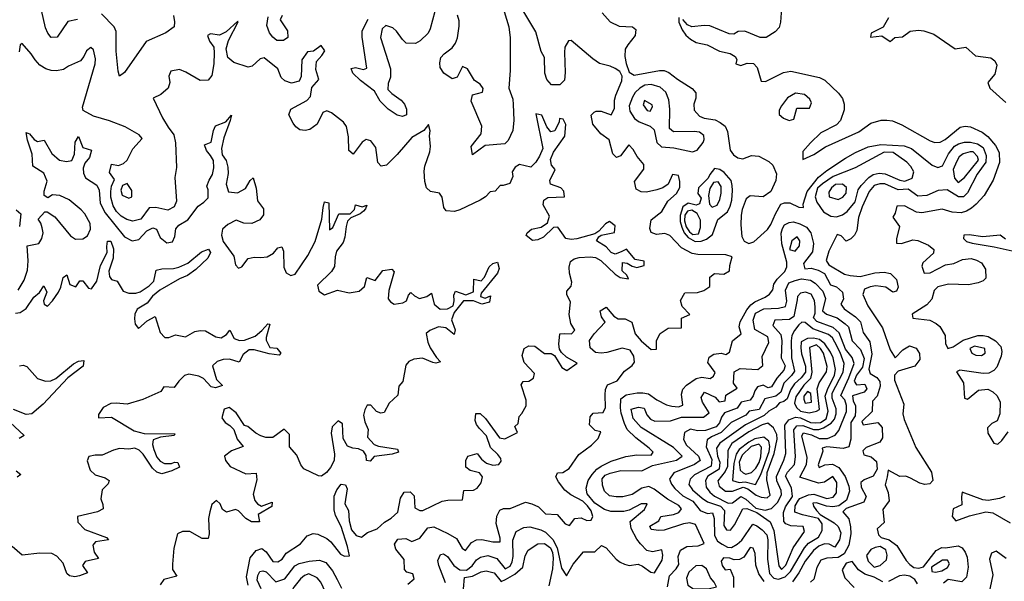
# Model space of a CAD drawing. Extents: x 467612 to 500000, y 3235684 to 3263427.
# Drawn here: x 493458 to 495916, y 3251902 to 3253304 of the extents above; entities that cross this region are included whole.
import ezdxf

# ---------------------------------------------------------------- set-up
doc = ezdxf.new("R2010")
doc.units = 0
doc.layers.add('CN_3302', color=56, linetype='CONTINUOUS')

msp = doc.modelspace()

# ---------------------------------------------------------------- linework, layer by layer
at = {"layer": 'CN_3302', "color": 12, "linetype": 'CONTINUOUS'}
for points in [[(494506, 3253368), (494483, 3253281), (494478, 3253270), (494458, 3253251), (494446, 3253244), (494423, 3253245), (494414, 3253254), (494399, 3253275), (494390, 3253283), (494372, 3253289), (494363, 3253281), (494359, 3253259), (494384, 3253181), (494384, 3253160), (494378, 3253144), (494377, 3253129), (494387, 3253119), (494411, 3253103), (494419, 3253093), (494424, 3253080), (494424, 3253066), (494414, 3253062), (494401, 3253065), (494378, 3253080), (494358, 3253100), (494344, 3253125), (494309, 3253152), (494290, 3253170), (494286, 3253182), (494297, 3253184), (494317, 3253179), (494325, 3253183), (494313, 3253260), (494313, 3253276), (494328, 3253305)], [(495363, 3253380), (495357, 3253297), (495354, 3253284), (495344, 3253273), (495322, 3253259), (495307, 3253259), (495268, 3253275), (495252, 3253274), (495241, 3253267), (495229, 3253268), (495181, 3253288), (495167, 3253289), (495136, 3253286), (495125, 3253291), (495114, 3253304)], [(494427, 3251895), (494443, 3251909), (494440, 3251921), (494425, 3251925), (494419, 3251932), (494418, 3251957), (494397, 3251983), (494394, 3251995), (494402, 3252008), (494422, 3252009), (494437, 3252002), (494457, 3252010), (494477, 3252036), (494492, 3252038), (494527, 3252022), (494549, 3252009), (494563, 3251985), (494571, 3251979), (494586, 3251999), (494599, 3252006), (494612, 3252007), (494639, 3252001), (494658, 3252001), (494658, 3252010), (494648, 3252047), (494649, 3252065), (494657, 3252080), (494666, 3252084), (494683, 3252084), (494721, 3252100), (494737, 3252096), (494753, 3252088), (494771, 3252071), (494800, 3252069), (494820, 3252046), (494831, 3252042), (494844, 3252059), (494860, 3252061), (494874, 3252054), (494885, 3252055), (494889, 3252064), (494885, 3252078), (494876, 3252091), (494864, 3252102), (494834, 3252118), (494819, 3252130), (494803, 3252151), (494797, 3252163), (494801, 3252173), (494814, 3252174), (494830, 3252184), (494854, 3252219), (494886, 3252242), (494902, 3252259), (494909, 3252275), (494895, 3252279), (494881, 3252293), (494882, 3252313), (494890, 3252322), (494915, 3252324), (494921, 3252336), (494920, 3252368), (494921, 3252381), (494926, 3252393), (494950, 3252403), (494968, 3252427), (494987, 3252441), (494993, 3252449), (494991, 3252464), (494982, 3252479), (494962, 3252484), (494924, 3252473), (494910, 3252472), (494896, 3252473), (494882, 3252485), (494881, 3252503), (494892, 3252520), (494920, 3252549), (494911, 3252562), (494907, 3252577), (494922, 3252586), (494941, 3252564), (494952, 3252557), (494970, 3252557), (494986, 3252549), (494995, 3252520), (495010, 3252502), (495035, 3252481), (495048, 3252482), (495048, 3252503), (495057, 3252521), (495077, 3252534), (495110, 3252535), (495110, 3252559), (495131, 3252568), (495112, 3252588), (495108, 3252603), (495119, 3252622), (495150, 3252623), (495166, 3252628), (495181, 3252638), (495181, 3252661), (495193, 3252670), (495216, 3252669), (495230, 3252677), (495231, 3252690), (495237, 3252712), (495221, 3252717), (495151, 3252718), (495137, 3252720), (495110, 3252734), (495081, 3252765), (495069, 3252770), (495048, 3252768), (495035, 3252773), (495031, 3252783), (495035, 3252804), (495061, 3252825), (495076, 3252851), (495098, 3252870), (495106, 3252885), (495106, 3252900), (495103, 3252915), (495088, 3252917), (495077, 3252893), (495064, 3252884), (495049, 3252879), (495023, 3252873), (495010, 3252874), (494997, 3252881), (494993, 3252900), (495016, 3252931), (495016, 3252942), (495000, 3252962), (494990, 3252980), (494979, 3252991), (494958, 3252964), (494948, 3252960), (494939, 3252969), (494930, 3253004), (494909, 3253019), (494889, 3253043), (494885, 3253065), (494892, 3253073), (494897, 3253075), (494910, 3253075), (494935, 3253066), (494943, 3253082), (494943, 3253103), (494946, 3253115), (494961, 3253151), (494962, 3253163), (494956, 3253174), (494945, 3253182), (494932, 3253188), (494906, 3253194), (494889, 3253206), (494835, 3253252), (494828, 3253251), (494819, 3253235), (494818, 3253222), (494820, 3253172), (494818, 3253153), (494807, 3253141), (494786, 3253141), (494774, 3253154), (494769, 3253170), (494768, 3253209), (494760, 3253224), (494747, 3253273), (494707, 3253340)], [(493603, 3253304), (493579, 3253299), (493552, 3253260), (493537, 3253259), (493529, 3253270), (493523, 3253283), (493513, 3253327)], [(493842, 3253314), (493845, 3253298), (493844, 3253286), (493823, 3253271), (493774, 3253249), (493720, 3253172), (493708, 3253163), (493704, 3253175), (493699, 3253225), (493699, 3253274), (493694, 3253286), (493663, 3253318)], [(494114, 3253314), (494109, 3253303), (494127, 3253276), (494128, 3253259), (494117, 3253252), (494100, 3253252), (494090, 3253260), (494082, 3253271), (494075, 3253289), (494079, 3253311)], [(494668, 3253324), (494679, 3253286), (494683, 3253258), (494683, 3253177), (494679, 3253133), (494689, 3253105), (494690, 3253092), (494692, 3253053), (494689, 3253027), (494678, 3253002), (494669, 3252994), (494620, 3252990), (494589, 3252966), (494585, 3252987), (494610, 3253019), (494612, 3253038), (494585, 3253100), (494589, 3253116), (494614, 3253123), (494615, 3253132), (494608, 3253143), (494594, 3253152), (494576, 3253181), (494564, 3253187), (494550, 3253160), (494538, 3253156), (494517, 3253170), (494508, 3253184), (494507, 3253196), (494510, 3253209), (494518, 3253218), (494538, 3253233), (494546, 3253245), (494551, 3253258), (494555, 3253287), (494555, 3253301), (494551, 3253315)], [(494912, 3253321), (494932, 3253298), (494955, 3253287), (494988, 3253286), (494996, 3253279), (494995, 3253264), (494976, 3253241), (494970, 3253230), (494969, 3253212), (494972, 3253194), (494980, 3253173), (494992, 3253165), (495055, 3253177), (495067, 3253177), (495079, 3253172), (495100, 3253155), (495137, 3253132), (495146, 3253121), (495146, 3253108), (495141, 3253093), (495142, 3253078), (495155, 3253063), (495167, 3253058), (495194, 3253054), (495207, 3253047), (495219, 3253038), (495225, 3253025), (495232, 3252978), (495240, 3252966), (495251, 3252959), (495263, 3252956), (495285, 3252965), (495303, 3252963), (495328, 3252950), (495338, 3252941), (495347, 3252919), (495346, 3252902), (495333, 3252875), (495314, 3252862), (495282, 3252864), (495272, 3252857), (495262, 3252830), (495259, 3252816), (495258, 3252792), (495261, 3252763), (495267, 3252751), (495278, 3252745), (495291, 3252749), (495325, 3252780), (495333, 3252793), (495345, 3252819), (495358, 3252843), (495367, 3252847), (495381, 3252847), (495403, 3252836), (495415, 3252835), (495414, 3252843), (495424, 3252875), (495452, 3252911), (495473, 3252927), (495520, 3252958), (495545, 3252972), (495576, 3252986), (495608, 3252992), (495666, 3252989), (495684, 3252982), (495736, 3252941), (495750, 3252935), (495762, 3252939), (495777, 3252969), (495792, 3252988), (495802, 3252994), (495817, 3252998), (495832, 3252998), (495849, 3252994), (495863, 3252985), (495871, 3252965), (495870, 3252948), (495848, 3252918), (495824, 3252872), (495814, 3252862), (495802, 3252862), (495773, 3252879), (495751, 3252877), (495723, 3252865), (495700, 3252863), (495676, 3252881), (495651, 3252879), (495618, 3252894), (495605, 3252894), (495591, 3252890), (495579, 3252875), (495561, 3252837), (495552, 3252810), (495548, 3252778), (495542, 3252766), (495533, 3252757), (495521, 3252751), (495509, 3252764), (495499, 3252768), (495478, 3252726), (495471, 3252703), (495478, 3252692), (495517, 3252669), (495531, 3252665), (495556, 3252663), (495593, 3252672), (495616, 3252674), (495632, 3252670), (495647, 3252655), (495651, 3252636), (495647, 3252626), (495638, 3252624), (495620, 3252636), (495595, 3252640), (495581, 3252637), (495567, 3252631), (495563, 3252618), (495575, 3252590), (495612, 3252535), (495631, 3252480), (495644, 3252460), (495663, 3252480), (495679, 3252490), (495696, 3252484), (495704, 3252471), (495705, 3252456), (495693, 3252439), (495651, 3252427), (495642, 3252417), (495642, 3252404), (495665, 3252344), (495663, 3252320), (495666, 3252306), (495695, 3252236), (495734, 3252175), (495738, 3252154), (495730, 3252146), (495718, 3252144), (495705, 3252147), (495682, 3252160), (495670, 3252165), (495655, 3252164), (495626, 3252180), (495624, 3252163), (495619, 3252143), (495626, 3252124), (495629, 3252103), (495613, 3252082), (495616, 3252049), (495599, 3252033), (495602, 3252018), (495609, 3252012), (495629, 3252006), (495648, 3251992), (495671, 3251954), (495680, 3251944), (495690, 3251937), (495703, 3251935), (495714, 3251939), (495746, 3251979), (495760, 3251987), (495769, 3251986), (495801, 3251991), (495811, 3251986), (495818, 3251975), (495823, 3251963), (495826, 3251938), (495822, 3251913), (495810, 3251901), (495776, 3251907), (495764, 3251898)], [(494029, 3251893), (494025, 3251914), (494034, 3251961), (494049, 3251979), (494063, 3251984), (494074, 3251976), (494090, 3251952), (494103, 3251951), (494114, 3251958), (494124, 3251973), (494159, 3251996), (494176, 3252016), (494191, 3252022), (494203, 3252020), (494225, 3252009), (494235, 3252001), (494259, 3251970), (494269, 3251965), (494282, 3251966), (494277, 3251989), (494261, 3252039), (494247, 3252067), (494243, 3252081), (494243, 3252115), (494250, 3252131), (494261, 3252145), (494272, 3252143), (494276, 3252133), (494270, 3252096), (494279, 3252079), (494281, 3252053), (494287, 3252031), (494298, 3252017), (494312, 3252013), (494327, 3252024), (494351, 3252033), (494369, 3252050), (494386, 3252060), (494402, 3252075), (494409, 3252110), (494418, 3252125), (494433, 3252126), (494443, 3252116), (494445, 3252086), (494457, 3252079), (494465, 3252079), (494513, 3252102), (494527, 3252105), (494564, 3252106), (494567, 3252129), (494591, 3252130), (494600, 3252135), (494610, 3252148), (494614, 3252163), (494606, 3252173), (494583, 3252179), (494572, 3252187), (494572, 3252204), (494577, 3252215), (494600, 3252221), (494611, 3252207), (494624, 3252197), (494639, 3252192), (494654, 3252194), (494660, 3252202), (494659, 3252209), (494652, 3252219), (494634, 3252236), (494624, 3252265), (494606, 3252284), (494599, 3252294), (494595, 3252304), (494597, 3252321), (494608, 3252321), (494621, 3252309), (494656, 3252260), (494669, 3252258), (494701, 3252274), (494694, 3252289), (494703, 3252296), (494705, 3252314), (494712, 3252321), (494723, 3252340), (494723, 3252354), (494710, 3252393), (494715, 3252401), (494729, 3252402), (494741, 3252409), (494743, 3252421), (494718, 3252448), (494713, 3252466), (494718, 3252483), (494729, 3252490), (494744, 3252489), (494768, 3252471), (494785, 3252471), (494793, 3252466), (494812, 3252436), (494824, 3252428), (494850, 3252447), (494823, 3252462), (494811, 3252473), (494806, 3252482), (494804, 3252494), (494807, 3252520), (494819, 3252521), (494836, 3252520), (494844, 3252529), (494834, 3252546), (494830, 3252568), (494833, 3252599), (494824, 3252618), (494824, 3252626), (494835, 3252639), (494837, 3252649), (494831, 3252671), (494830, 3252686), (494833, 3252700), (494842, 3252707), (494855, 3252710), (494882, 3252712), (494896, 3252710), (494909, 3252703), (494945, 3252669), (494957, 3252660), (494978, 3252657), (494974, 3252666), (494962, 3252677), (494963, 3252698), (494975, 3252696), (494987, 3252689), (494999, 3252685), (495017, 3252690), (495017, 3252701), (494995, 3252705), (494973, 3252731), (494960, 3252724), (494945, 3252719), (494935, 3252723), (494922, 3252737), (494898, 3252752), (494904, 3252762), (494910, 3252766), (494943, 3252773), (494945, 3252789), (494931, 3252800), (494921, 3252794), (494904, 3252776), (494894, 3252769), (494849, 3252757), (494835, 3252755), (494822, 3252758), (494802, 3252786), (494791, 3252785), (494766, 3252761), (494752, 3252754), (494738, 3252753), (494723, 3252765), (494725, 3252772), (494736, 3252781), (494760, 3252786), (494776, 3252797), (494781, 3252813), (494765, 3252842), (494767, 3252853), (494777, 3252860), (494818, 3252862), (494817, 3252876), (494809, 3252884), (494783, 3252893), (494782, 3252902), (494795, 3252930), (494786, 3252941), (494783, 3252955), (494791, 3252973), (494819, 3253013), (494822, 3253042), (494815, 3253055), (494806, 3253057), (494805, 3253049), (494794, 3253026), (494784, 3253024), (494774, 3253036), (494762, 3253065), (494747, 3253069), (494764, 3252982), (494756, 3252963), (494747, 3252948), (494734, 3252936), (494706, 3252942), (494695, 3252936), (494688, 3252924), (494689, 3252912), (494682, 3252895), (494665, 3252890), (494658, 3252890), (494645, 3252876), (494633, 3252874), (494621, 3252862), (494608, 3252853), (494557, 3252829), (494544, 3252825), (494523, 3252827), (494517, 3252835), (494513, 3252861), (494506, 3252871), (494484, 3252875), (494474, 3252884), (494470, 3252900), (494468, 3252926), (494470, 3252938), (494482, 3252974), (494484, 3252987), (494481, 3253014), (494483, 3253026), (494479, 3253042), (494467, 3253027), (494437, 3253010), (494401, 3252967), (494374, 3252941), (494361, 3252938), (494352, 3252947), (494347, 3252985), (494335, 3253001), (494323, 3253005), (494313, 3252998), (494291, 3252968), (494280, 3252977), (494279, 3253011), (494274, 3253037), (494267, 3253048), (494237, 3253071), (494225, 3253076), (494215, 3253072), (494201, 3253043), (494183, 3253030), (494171, 3253027), (494158, 3253029), (494148, 3253036), (494141, 3253045), (494130, 3253066), (494135, 3253080), (494175, 3253102), (494184, 3253112), (494188, 3253134), (494205, 3253154), (494198, 3253179), (494199, 3253199), (494213, 3253214), (494220, 3253226), (494211, 3253239), (494192, 3253225), (494177, 3253223), (494163, 3253203), (494161, 3253162), (494156, 3253150), (494137, 3253145), (494120, 3253151), (494111, 3253159), (494103, 3253181), (494069, 3253208), (494059, 3253206), (494039, 3253188), (494029, 3253185), (493993, 3253197), (493978, 3253209), (493974, 3253231), (493980, 3253252), (494004, 3253298), (494003, 3253300), (493974, 3253273), (493957, 3253265), (493935, 3253268), (493927, 3253264), (493932, 3253250), (493943, 3253235), (493944, 3253221), (493943, 3253193), (493938, 3253164), (493929, 3253153), (493909, 3253152), (493873, 3253173), (493857, 3253179), (493836, 3253175), (493831, 3253163), (493833, 3253147), (493829, 3253133), (493811, 3253117), (493792, 3253108), (493815, 3253059), (493829, 3253035), (493843, 3253016), (493847, 3252996), (493850, 3252935), (493846, 3252910), (493850, 3252851), (493844, 3252837), (493828, 3252828), (493798, 3252835), (493782, 3252834), (493761, 3252806), (493741, 3252801), (493726, 3252805), (493712, 3252813), (493700, 3252825), (493692, 3252839), (493686, 3252861), (493686, 3252875), (493688, 3252888), (493695, 3252905), (493683, 3252922), (493688, 3252943), (493705, 3252940), (493718, 3252945), (493727, 3252953), (493741, 3252981), (493764, 3253007), (493757, 3253016), (493722, 3253036), (493683, 3253051), (493643, 3253063), (493617, 3253077), (493615, 3253085), (493647, 3253193), (493648, 3253206), (493643, 3253228), (493636, 3253234), (493625, 3253226), (493619, 3253212), (493610, 3253201), (493580, 3253188), (493568, 3253179), (493550, 3253176), (493537, 3253177), (493524, 3253181), (493509, 3253190), (493497, 3253203), (493487, 3253218), (493465, 3253244), (493460, 3253241), (493457, 3253223)], [(495104, 3253309), (495104, 3253297), (495112, 3253278), (495121, 3253265), (495133, 3253255), (495147, 3253247), (495174, 3253241), (495205, 3253225), (495232, 3253219), (495244, 3253212), (495248, 3253204), (495246, 3253193), (495258, 3253189), (495274, 3253195), (495290, 3253194), (495299, 3253184), (495309, 3253150), (495320, 3253149), (495365, 3253172), (495383, 3253175), (495455, 3253159), (495468, 3253153), (495502, 3253120), (495512, 3253107), (495516, 3253093), (495516, 3253079), (495507, 3253052), (495497, 3253041), (495458, 3253021), (495432, 3252996), (495413, 3252975), (495413, 3252955), (495441, 3252967), (495470, 3252986), (495553, 3253024), (495583, 3253045), (495609, 3253053), (495623, 3253053), (495637, 3253051), (495660, 3253041), (495731, 3253001), (495743, 3252997), (495756, 3252998), (495768, 3253005), (495806, 3253035), (495818, 3253038), (495832, 3253036), (495861, 3253023), (495875, 3253012), (495894, 3252990), (495903, 3252972), (495904, 3252947), (495888, 3252903), (495866, 3252865), (495846, 3252843), (495834, 3252833), (495822, 3252826), (495808, 3252822), (495786, 3252823), (495761, 3252831), (495710, 3252822), (495697, 3252823), (495667, 3252839), (495648, 3252838), (495644, 3252821), (495638, 3252811), (495654, 3252788), (495647, 3252757), (495647, 3252746), (495659, 3252745), (495688, 3252754), (495700, 3252753), (495727, 3252741), (495740, 3252730), (495739, 3252721), (495713, 3252697), (495710, 3252689), (495716, 3252671), (495731, 3252672), (495769, 3252692), (495790, 3252695), (495812, 3252705), (495833, 3252708), (495847, 3252704), (495859, 3252697), (495869, 3252681), (495870, 3252659), (495863, 3252652), (495851, 3252647), (495827, 3252642), (495777, 3252644), (495750, 3252637), (495741, 3252628), (495735, 3252606), (495723, 3252592), (495686, 3252569), (495688, 3252559), (495730, 3252554), (495746, 3252546), (495755, 3252538), (495768, 3252516), (495769, 3252496), (495775, 3252483), (495788, 3252487), (495813, 3252504), (495850, 3252516), (495863, 3252516), (495876, 3252513), (495894, 3252502), (495907, 3252488), (495910, 3252476), (495908, 3252464), (495897, 3252437), (495890, 3252428), (495877, 3252422), (495863, 3252421), (495805, 3252429), (495797, 3252425), (495814, 3252398), (495817, 3252359), (495824, 3252357), (495852, 3252379), (495875, 3252382), (495887, 3252375), (495898, 3252365), (495906, 3252349), (495905, 3252320), (495898, 3252303), (495885, 3252296), (495874, 3252285), (495875, 3252272), (495890, 3252247), (495900, 3252245), (495910, 3252254), (495926, 3252275)], [(495627, 3253308), (495614, 3253285), (495584, 3253270), (495582, 3253260), (495610, 3253263), (495631, 3253249), (495643, 3253259), (495662, 3253261), (495681, 3253275), (495702, 3253277), (495715, 3253276), (495740, 3253267), (495793, 3253231), (495820, 3253235), (495844, 3253213), (495882, 3253208), (495892, 3253201), (495897, 3253190), (495892, 3253168), (495875, 3253147), (495880, 3253133), (495920, 3253097)], [(495057, 3253135), (495035, 3253142), (495019, 3253140), (495006, 3253133), (494995, 3253122), (494988, 3253110), (494980, 3253089), (494981, 3253075), (494993, 3253057), (495005, 3253049), (495032, 3253038), (495042, 3253029), (495049, 3252997), (495060, 3252986), (495091, 3252984), (495138, 3252974), (495149, 3252978), (495164, 3252997), (495167, 3253005), (495166, 3253015), (495155, 3253023), (495142, 3253025), (495090, 3253024), (495080, 3253032), (495081, 3253080), (495079, 3253104), (495071, 3253123), (495057, 3253135)], [(495379, 3253052), (495391, 3253055), (495398, 3253083), (495430, 3253083), (495435, 3253096), (495431, 3253105), (495417, 3253117), (495395, 3253120), (495375, 3253109), (495360, 3253089), (495354, 3253078), (495354, 3253067), (495365, 3253058), (495379, 3253052)], [(495037, 3253091), (495018, 3253102), (495015, 3253091), (495025, 3253077), (495032, 3253075), (495038, 3253086), (495037, 3253091)], [(493455, 3252629), (493470, 3252654), (493478, 3252679), (493480, 3252702), (493477, 3252739), (493506, 3252745), (493514, 3252758), (493517, 3252772), (493515, 3252784), (493511, 3252796), (493505, 3252806), (493521, 3252824), (493527, 3252824), (493546, 3252812), (493585, 3252764), (493598, 3252756), (493616, 3252757), (493628, 3252764), (493635, 3252781), (493634, 3252795), (493621, 3252819), (493612, 3252829), (493582, 3252854), (493559, 3252865), (493540, 3252867), (493529, 3252859), (493520, 3252865), (493520, 3252876), (493527, 3252901), (493519, 3252921), (493491, 3252938), (493490, 3252968), (493478, 3253003), (493475, 3253022), (493483, 3253019), (493495, 3253005), (493503, 3253000), (493520, 3253003), (493539, 3252970), (493558, 3252953), (493575, 3252950), (493589, 3252952), (493595, 3252968), (493597, 3252998), (493605, 3253012), (493616, 3252985), (493638, 3252978), (493633, 3252960), (493621, 3252946), (493617, 3252933), (493618, 3252921), (493623, 3252909), (493651, 3252891), (493657, 3252878), (493659, 3252846), (493672, 3252822), (493720, 3252762), (493739, 3252752), (493756, 3252755), (493776, 3252777), (493791, 3252784), (493800, 3252781), (493809, 3252760), (493826, 3252747), (493840, 3252749), (493846, 3252763), (493848, 3252782), (493856, 3252791), (493878, 3252804), (493904, 3252838), (493918, 3252848), (493929, 3252859), (493929, 3252879), (493926, 3252888), (493931, 3252903), (493940, 3252917), (493943, 3252934), (493942, 3252952), (493935, 3252965), (493925, 3252977), (493920, 3252991), (493936, 3252998), (493942, 3253027), (493947, 3253039), (493973, 3253049), (493987, 3253065), (493984, 3253052), (493968, 3253009), (493962, 3252982), (493964, 3252966), (493974, 3252952), (493978, 3252936), (493979, 3252920), (493974, 3252893), (493980, 3252874), (494002, 3252872), (494022, 3252882), (494034, 3252902), (494041, 3252909), (494049, 3252883), (494052, 3252852), (494067, 3252832), (494067, 3252817), (494058, 3252804), (494038, 3252795), (494018, 3252796), (493999, 3252803), (493978, 3252793), (493965, 3252781), (493962, 3252766), (493966, 3252750), (493993, 3252714), (493997, 3252692), (494005, 3252684), (494013, 3252687), (494029, 3252708), (494044, 3252711), (494060, 3252710), (494076, 3252712), (494092, 3252721), (494103, 3252734), (494113, 3252737), (494117, 3252726), (494118, 3252686), (494124, 3252672), (494135, 3252665), (494146, 3252669), (494178, 3252715), (494196, 3252750), (494213, 3252806), (494216, 3252835), (494219, 3252849), (494230, 3252847), (494232, 3252779), (494240, 3252785), (494255, 3252819), (494283, 3252819), (494294, 3252830), (494297, 3252842), (494313, 3252837), (494325, 3252841), (494322, 3252832), (494317, 3252826), (494308, 3252819), (494285, 3252809), (494277, 3252801), (494273, 3252788), (494270, 3252761), (494266, 3252748), (494249, 3252726), (494246, 3252712), (494244, 3252688), (494237, 3252675), (494202, 3252641), (494205, 3252626), (494219, 3252617), (494252, 3252629), (494281, 3252622), (494306, 3252626), (494319, 3252638), (494325, 3252660), (494346, 3252653), (494365, 3252678), (494387, 3252681), (494393.5, 3252674.5), (494380, 3252628), (494378, 3252607), (494384, 3252600), (494393, 3252594), (494415, 3252597), (494424, 3252602), (494429, 3252616), (494435, 3252623), (494444, 3252615), (494456, 3252608), (494475, 3252613), (494486, 3252621), (494493, 3252594), (494508, 3252581), (494526, 3252582), (494540, 3252590), (494543, 3252602), (494542, 3252616), (494546, 3252626), (494572, 3252617), (494591, 3252625), (494592, 3252656), (494610, 3252652), (494619, 3252661), (494630, 3252687), (494639, 3252695), (494651, 3252699), (494655, 3252683), (494651, 3252671), (494610, 3252621), (494609, 3252613), (494620, 3252609), (494634, 3252615), (494631, 3252599), (494612, 3252594), (494591, 3252602), (494566, 3252602), (494543, 3252573), (494536, 3252555), (494545, 3252530), (494543, 3252518), (494522, 3252535), (494504, 3252537), (494482, 3252528), (494473, 3252521), (494477, 3252499), (494483, 3252485), (494499, 3252461), (494509, 3252450), (494497, 3252447), (494490, 3252448), (494464, 3252459), (494442, 3252457), (494430, 3252451), (494422, 3252442), (494415, 3252401), (494405, 3252389), (494402, 3252367), (494381, 3252347), (494368, 3252324), (494360, 3252322), (494349, 3252326), (494335, 3252342), (494326, 3252342), (494320, 3252330), (494317, 3252317), (494320, 3252300), (494328, 3252281), (494327, 3252262), (494343, 3252244), (494354, 3252240), (494401.5, 3252232), (494404, 3252225), (494388, 3252220), (494343, 3252214), (494333, 3252202), (494324, 3252204), (494323, 3252216), (494317, 3252227), (494304, 3252233), (494290, 3252235), (494277, 3252240), (494266, 3252259), (494264, 3252295), (494253, 3252303), (494238, 3252288), (494236, 3252272), (494244, 3252220), (494243, 3252204), (494234, 3252186), (494224, 3252174), (494212, 3252165), (494204, 3252166), (494168, 3252183), (494160, 3252193), (494150, 3252217), (494132, 3252238), (494132, 3252269), (494119, 3252282), (494090, 3252261), (494073, 3252261), (494060, 3252265), (494048, 3252272), (494028, 3252289), (494020, 3252291), (493999, 3252323), (493981, 3252336), (493969, 3252332), (493963, 3252310), (493971, 3252299), (493983, 3252291), (493993, 3252281), (494001, 3252257), (494016, 3252239), (493987, 3252228), (493970, 3252215), (493972, 3252204), (493984, 3252189), (494023, 3252171), (494049, 3252172), (494050, 3252156), (494041, 3252120), (494045, 3252104), (494052, 3252096), (494062, 3252090), (494089, 3252100), (494088, 3252089), (494054, 3252069), (494057, 3252051), (494037, 3252051), (494023, 3252059), (494005, 3252078), (493997, 3252082), (493975, 3252075), (493965, 3252082), (493959, 3252096), (493950, 3252104), (493938, 3252094), (493933, 3252076), (493930, 3252059), (493931, 3252021), (493929, 3252009), (493914, 3252009), (493883, 3252027), (493865, 3252027), (493852, 3252021), (493843, 3251985), (493840, 3251945), (493840, 3251932), (493851, 3251915), (493818, 3251907), (493809, 3251894)], [(495544, 3252934), (495489, 3252912), (495462, 3252894), (495450, 3252883), (495444, 3252862), (495448, 3252848), (495465, 3252824), (495483, 3252813), (495497, 3252812), (495512, 3252817), (495524, 3252825), (495544, 3252849), (495551, 3252879), (495559, 3252890), (495578, 3252910), (495589, 3252917), (495604, 3252921), (495619, 3252919), (495655, 3252903), (495668, 3252901), (495686, 3252908), (495690, 3252924), (495683, 3252937), (495673, 3252948), (495639, 3252972), (495616, 3252973), (495544, 3252934)], [(495797, 3252949), (495788, 3252930), (495792, 3252908), (495801, 3252897), (495817, 3252910), (495852, 3252953), (495849, 3252962), (495838, 3252974), (495831, 3252974), (495813, 3252969), (495803, 3252961), (495797, 3252949)], [(495177, 3252908), (495153, 3252884), (495151, 3252870), (495159, 3252858), (495155, 3252844), (495147, 3252841), (495127, 3252846), (495114, 3252837), (495107, 3252815), (495107, 3252800), (495111, 3252786), (495117, 3252772), (495127, 3252760), (495144, 3252750), (495159, 3252751), (495173, 3252756), (495188, 3252768), (495201, 3252805), (495225, 3252824), (495232, 3252838), (495236, 3252853), (495238, 3252877), (495237, 3252890), (495234, 3252902), (495217, 3252922), (495206, 3252930), (495193, 3252932), (495181, 3252917), (495177, 3252908)], [(493714, 3252866), (493731, 3252858), (493738, 3252862), (493738, 3252877), (493727, 3252895), (493715, 3252890), (493711, 3252878), (493714, 3252866)], [(495199, 3252841), (495206, 3252855), (495209, 3252871), (495209, 3252887), (495202, 3252899), (495190, 3252897), (495181, 3252882), (495178, 3252865), (495180, 3252843), (495187, 3252836), (495199, 3252841)], [(495495, 3252892), (495485, 3252884), (495478, 3252873), (495479, 3252862), (495501, 3252855), (495513, 3252861), (495521, 3252871), (495522, 3252885), (495512, 3252893), (495495, 3252892)], [(493450, 3252829), (493461, 3252819), (493458, 3252788)], [(495158, 3252803), (495149, 3252820), (495136, 3252828), (495125, 3252826), (495119, 3252816), (495118, 3252802), (495122, 3252787), (495130, 3252774), (495139, 3252768), (495153, 3252769), (495158, 3252785), (495158, 3252803)], [(494521, 3251899), (494505, 3251942), (494502, 3251954), (494509, 3251969), (494516, 3251971), (494526, 3251964), (494542, 3251942), (494557, 3251931), (494574, 3251930), (494588, 3251941), (494599, 3251956), (494609, 3251963), (494627, 3251967), (494649, 3251959), (494670, 3251934), (494683, 3251940), (494688, 3251951), (494690, 3251964), (494689, 3252005), (494698, 3252027), (494717, 3252037), (494732, 3252038), (494759, 3252031), (494771, 3252025), (494789, 3252007), (494800, 3251986), (494811, 3251935), (494823, 3251916), (494840, 3251945), (494866, 3251976), (494894, 3251976), (494911, 3251992), (494922, 3251986), (494947, 3251958), (494957, 3251950), (494968, 3251945), (494980, 3251942), (495002, 3251945), (495013, 3251940), (495034, 3251925), (495043, 3251924), (495062, 3251955), (495064, 3251968), (495061, 3251981), (495038, 3251976), (495024, 3251979), (495008, 3251996), (494999, 3252008), (494985, 3252034), (494982, 3252052), (495018, 3252082), (495025, 3252096), (495010, 3252096), (494980, 3252080), (494966, 3252077), (494934, 3252077), (494918, 3252082), (494894, 3252097), (494875, 3252121), (494872, 3252135), (494877, 3252154), (494887, 3252169), (494899, 3252182), (494910, 3252190), (494935, 3252202), (494971, 3252214), (494999, 3252218), (495035, 3252217), (495040, 3252225), (495030, 3252235), (494996, 3252260), (494975, 3252281), (494968, 3252296), (494960, 3252322), (494958, 3252335), (494959, 3252358), (494972, 3252368), (495000, 3252373), (495014, 3252373), (495028, 3252370), (495049, 3252355), (495073, 3252343), (495086, 3252339), (495103, 3252338), (495114, 3252342), (495110, 3252369), (495114, 3252382), (495123, 3252392), (495147, 3252408), (495161, 3252412), (495182, 3252408), (495190, 3252414), (495194, 3252423), (495176, 3252448), (495179, 3252462), (495191, 3252469), (495209, 3252472), (495221, 3252468), (495230, 3252474), (495238, 3252502), (495259, 3252520), (495254, 3252537), (495257, 3252550), (495273, 3252580), (495283, 3252592), (495293, 3252600), (495319, 3252611), (495330, 3252619), (495338, 3252630), (495341, 3252644), (495349, 3252656), (495368, 3252675), (495373, 3252687), (495373, 3252699), (495361, 3252744), (495359, 3252771), (495362, 3252783), (495367, 3252792), (495379, 3252798), (495390, 3252799), (495406, 3252794), (495422, 3252786), (495433, 3252772), (495440, 3252745), (495437, 3252724), (495415, 3252695), (495418, 3252682), (495434, 3252684), (495451, 3252679), (495467, 3252670), (495482, 3252642), (495497, 3252637), (495512, 3252624), (495515, 3252606), (495508, 3252594), (495516, 3252582), (495545, 3252562), (495557, 3252550), (495564, 3252523), (495580, 3252500), (495585, 3252469), (495578, 3252432), (495581, 3252421), (495598, 3252411), (495605, 3252401), (495606, 3252389), (495599, 3252364), (495587, 3252352), (495586, 3252326), (495560, 3252301), (495564, 3252293), (495600, 3252299), (495611, 3252286), (495612, 3252260), (495605, 3252250), (495571, 3252236), (495563, 3252228), (495565, 3252218), (495584, 3252213), (495597, 3252201), (495599, 3252182), (495589, 3252165), (495566, 3252156), (495558, 3252149), (495559, 3252137), (495571, 3252114), (495565, 3252100), (495521, 3252084), (495513, 3252076), (495528, 3252058), (495532, 3252038), (495533, 3252021), (495528, 3251993), (495516, 3251971), (495501, 3251962), (495473, 3251960), (495458, 3251955), (495448, 3251937), (495441, 3251908), (495432, 3251900)], [(493448, 3252571), (493460, 3252573), (493475, 3252583), (493494, 3252611), (493508, 3252623), (493519, 3252640), (493526, 3252624), (493518, 3252602), (493520, 3252594), (493528, 3252589), (493540, 3252602), (493555, 3252624), (493561, 3252636), (493567, 3252660), (493576, 3252667), (493584, 3252643), (493599, 3252637), (493609, 3252652), (493616, 3252652), (493630, 3252634), (493638, 3252632), (493651, 3252651), (493660, 3252690), (493677, 3252723), (493676, 3252738), (493678, 3252751), (493686, 3252751), (493693, 3252732), (493692, 3252709), (493681, 3252676), (493683, 3252663), (493688, 3252655), (493702, 3252651), (493717, 3252626), (493731, 3252621), (493748, 3252621), (493759, 3252625), (493782, 3252640), (493793, 3252651), (493799, 3252679), (493813, 3252682), (493842, 3252683), (493856, 3252686), (493878, 3252696), (493912, 3252724), (493930, 3252731), (493935, 3252723), (493928, 3252709), (493898, 3252680), (493877, 3252665), (493857, 3252657), (493808, 3252629), (493790, 3252614), (493777, 3252596), (493752, 3252581), (493746, 3252569), (493745, 3252557), (493747, 3252544), (493755, 3252533), (493777, 3252552), (493797, 3252563), (493809, 3252523), (493821, 3252511), (493831, 3252511), (493847, 3252517), (493872, 3252512), (493896, 3252526), (493909, 3252528), (493922, 3252527), (493948, 3252512), (493961, 3252510), (493975, 3252518), (493983, 3252529), (493994, 3252508), (494007, 3252503), (494020, 3252504), (494046, 3252514), (494063, 3252528), (494078, 3252545), (494083, 3252544), (494074, 3252511), (494074, 3252504), (494083, 3252486), (494100, 3252484), (494110, 3252472), (494106, 3252467), (494081, 3252470), (494044, 3252480), (494031, 3252480), (494016, 3252468), (494006, 3252449), (493982, 3252457), (493966, 3252456), (493951, 3252451), (493940, 3252440), (493950, 3252406), (493965, 3252391), (493947, 3252385), (493936, 3252388), (493917, 3252408), (493906, 3252414), (493881, 3252419), (493870, 3252416), (493856, 3252402), (493844, 3252386), (493818, 3252388), (493811, 3252376), (493766, 3252356), (493727, 3252344), (493699, 3252347), (493686, 3252346), (493667, 3252336), (493655, 3252319), (493655, 3252310), (493688, 3252312), (493744, 3252278), (493769, 3252271), (493846, 3252270), (493844, 3252266), (493810, 3252262), (493792, 3252255), (493790, 3252244), (493793, 3252231), (493801, 3252212), (493809, 3252202), (493820, 3252196), (493837, 3252196), (493845, 3252200), (493853, 3252199), (493857, 3252187), (493838, 3252178), (493813, 3252171), (493801, 3252175), (493790, 3252185), (493767, 3252220), (493757, 3252230), (493746, 3252235), (493731, 3252232), (493708, 3252234), (493693, 3252230), (493664, 3252217), (493647, 3252217), (493631, 3252214), (493627, 3252203), (493634, 3252180), (493647, 3252168), (493672, 3252161), (493682, 3252154), (493679, 3252146), (493664, 3252131), (493661, 3252108), (493666, 3252094), (493667, 3252083), (493653, 3252076), (493603, 3252064), (493604, 3252050), (493621, 3252032), (493675, 3252012), (493680, 3252006), (493648, 3252001), (493641, 3251993), (493644, 3251975), (493655, 3251959), (493622, 3251952), (493615, 3251942), (493628, 3251924), (493608, 3251916), (493596, 3251914), (493583, 3251916), (493576, 3251922), (493567, 3251948), (493551, 3251965), (493539, 3251972), (493509, 3251973), (493465, 3251968), (493440, 3251989)], [(495394, 3252726), (495405, 3252739), (495406, 3252752), (495399, 3252762), (495386, 3252752), (495380, 3252730), (495394, 3252726)], [(495919, 3252756), (495906, 3252766), (495862, 3252762), (495828, 3252767), (495815, 3252766), (495814, 3252758), (495822, 3252750), (495836, 3252746), (495891, 3252737), (495943, 3252725)], [(495075, 3251889), (495080, 3251916), (495097, 3251934), (495104, 3251944), (495102, 3251964), (495108, 3251980), (495124, 3251989), (495152, 3251991), (495167, 3251997), (495145, 3252044), (495131, 3252048), (495115, 3252046), (495067, 3252030), (495054, 3252029), (495035, 3252032), (495031, 3252040), (495054, 3252053), (495059, 3252064), (495090, 3252069), (495104, 3252074), (495110, 3252083), (495104, 3252092), (495075, 3252107), (495042, 3252132), (495029, 3252139), (495011, 3252135), (494987, 3252119), (494964, 3252113), (494947, 3252113), (494931, 3252116), (494918, 3252127), (494913, 3252142), (494912, 3252158), (494920, 3252167), (494932, 3252172), (494959, 3252179), (495011, 3252178), (495038, 3252191), (495098, 3252205), (495112, 3252215), (495090, 3252236), (495010, 3252286), (494990, 3252309), (494985, 3252332), (495003, 3252337), (495017, 3252334), (495024, 3252318), (495033, 3252307), (495044, 3252302), (495083, 3252303), (495110, 3252312), (495165, 3252312), (495179, 3252323), (495163, 3252349), (495159, 3252361), (495168, 3252374), (495194, 3252362), (495204, 3252350), (495219, 3252353), (495221, 3252367), (495249, 3252384), (495240, 3252397), (495242, 3252425), (495257, 3252433), (495301, 3252431), (495313, 3252441), (495312, 3252463), (495328, 3252498), (495326, 3252512), (495293, 3252531), (495289, 3252554), (495295, 3252571), (495316, 3252582), (495352, 3252584), (495370, 3252588), (495373, 3252601), (495370, 3252629), (495378, 3252647), (495394, 3252653), (495410, 3252657), (495432, 3252654), (495444, 3252646), (495463, 3252626), (495470, 3252608), (495462, 3252577), (495472, 3252569), (495499, 3252560), (495519, 3252545), (495527, 3252537), (495536, 3252502), (495557, 3252481), (495566, 3252458), (495562, 3252437), (495547, 3252417), (495541, 3252402), (495547, 3252393), (495568, 3252394), (495573, 3252383), (495566, 3252374), (495537, 3252365), (495539, 3252353), (495545, 3252340), (495545, 3252328), (495544, 3252315), (495533, 3252299), (495533, 3252257), (495528, 3252238), (495514, 3252234), (495473, 3252238), (495461, 3252235), (495463, 3252227), (495451, 3252193), (495454, 3252186), (495468, 3252193), (495487, 3252195), (495503, 3252186), (495519, 3252164), (495528, 3252140), (495530, 3252127), (495522, 3252105), (495503, 3252091), (495488, 3252088), (495472, 3252090), (495447, 3252098), (495438, 3252097), (495440, 3252090), (495447, 3252079), (495456, 3252069), (495491, 3252048), (495501, 3252039), (495508, 3252023), (495505, 3252006), (495493, 3251988), (495479, 3251995), (495467, 3251996), (495453, 3251990), (495440, 3251979), (495419, 3251953), (495403, 3251924), (495387, 3251901)], [(495399, 3252605), (495391, 3252563), (495380, 3252556), (495343, 3252554), (495338, 3252541), (495358, 3252518), (495361, 3252502), (495359, 3252460), (495369, 3252440), (495366, 3252429), (495348, 3252409), (495335, 3252388), (495327, 3252385), (495314, 3252392), (495300, 3252388), (495293, 3252378), (495289, 3252365), (495282, 3252354), (495259, 3252349), (495249, 3252334), (495218, 3252323), (495210, 3252312), (495205, 3252298), (495197, 3252288), (495170, 3252279), (495150, 3252278), (495133, 3252282), (495118, 3252274), (495115, 3252256), (495123, 3252242), (495153, 3252215), (495157, 3252204), (495143, 3252194), (495091, 3252173), (495080, 3252157), (495085, 3252145), (495094, 3252134), (495114, 3252116), (495139, 3252102), (495157, 3252079), (495175, 3252072), (495188, 3252073), (495192, 3252059), (495193, 3252017), (495200, 3252003), (495212, 3251995), (495225, 3251988), (495235, 3251987), (495249, 3251995), (495261, 3252005), (495288, 3252045), (495298, 3252041), (495312, 3252031), (495323, 3252018), (495326, 3252006), (495325, 3251958), (495330, 3251922), (495341, 3251910), (495352, 3251908), (495369, 3251914), (495382, 3251927), (495417, 3251986), (495427, 3251998), (495452, 3252013), (495461, 3252029), (495461, 3252046), (495452, 3252059), (495412, 3252068), (495393, 3252075), (495394, 3252091), (495402, 3252105), (495406, 3252109), (495427, 3252118), (495441, 3252120), (495473, 3252109), (495489, 3252112), (495497, 3252123), (495498, 3252149), (495488, 3252164), (495467, 3252150), (495452, 3252147), (495406, 3252162), (495422, 3252194), (495424, 3252211), (495411, 3252265), (495415, 3252273), (495435, 3252268), (495454, 3252259), (495475, 3252259), (495494, 3252267), (495503, 3252279), (495522, 3252326), (495522, 3252341), (495518, 3252355), (495508, 3252366), (495528, 3252410), (495541, 3252446), (495536, 3252461), (495520, 3252482), (495504, 3252522), (495489, 3252536), (495448, 3252551), (495440, 3252560), (495444, 3252571), (495444, 3252587), (495442, 3252603), (495434, 3252619), (495420, 3252624), (495407, 3252621), (495400, 3252613), (495399, 3252605)], [(495403, 3252542), (495392, 3252528), (495386, 3252516), (495384, 3252502), (495385, 3252460), (495392, 3252427), (495385, 3252416), (495366, 3252397), (495358, 3252374), (495346, 3252364), (495318, 3252358), (495304, 3252331), (495279, 3252327), (495271, 3252317), (495234, 3252299), (495209, 3252274), (495185, 3252263), (495174, 3252255), (495172, 3252238), (495186, 3252206), (495184, 3252190), (495143, 3252168), (495132, 3252157), (495129, 3252144), (495138, 3252131), (495162, 3252110), (495175, 3252101), (495208, 3252090), (495218, 3252079), (495216, 3252042), (495223, 3252031), (495233, 3252030), (495243, 3252043), (495263, 3252083), (495273, 3252084), (495298, 3252074), (495332, 3252051), (495341, 3252029), (495353, 3251941), (495360, 3251932), (495371, 3251943), (495389, 3251986), (495417, 3252027), (495414, 3252039), (495383, 3252041), (495371, 3252046), (495366, 3252052), (495365, 3252074), (495370, 3252088), (495387, 3252114), (495385, 3252136), (495370, 3252165), (495375, 3252175), (495392, 3252194), (495395, 3252213), (495391, 3252280), (495398, 3252290), (495413, 3252291), (495440, 3252281), (495453, 3252281), (495465, 3252285), (495484, 3252297), (495492, 3252307), (495496, 3252320), (495496, 3252333), (495486, 3252359), (495486, 3252372), (495514, 3252424), (495516, 3252446), (495506, 3252473), (495493, 3252499), (495487, 3252510), (495477, 3252518), (495438, 3252532), (495419, 3252548), (495411, 3252549), (495403, 3252542)], [(495392, 3252395), (495382, 3252380), (495374, 3252358), (495366, 3252351), (495355, 3252348), (495346, 3252337), (495328, 3252327), (495317, 3252316), (495270, 3252293), (495206, 3252247), (495198, 3252235), (495200, 3252215), (495206, 3252200), (495204, 3252182), (495176, 3252165), (495170, 3252154), (495172, 3252137), (495181, 3252125), (495193, 3252115), (495227, 3252097), (495238, 3252098), (495258, 3252114), (495271, 3252107), (495296, 3252085), (495319, 3252080), (495335, 3252084), (495350, 3252099), (495360, 3252118), (495359, 3252129), (495348, 3252153), (495347, 3252164), (495366, 3252205), (495371, 3252221), (495368, 3252292), (495378, 3252305), (495395, 3252312), (495407, 3252310), (495432, 3252299), (495444, 3252298), (495457, 3252299), (495471, 3252308), (495476, 3252327), (495469, 3252364), (495475, 3252381), (495492, 3252417), (495495, 3252431), (495489, 3252460), (495482, 3252474), (495468, 3252495), (495455, 3252506), (495440, 3252509), (495425, 3252508), (495409, 3252500), (495408, 3252485), (495410, 3252470), (495420, 3252439), (495420, 3252424), (495409, 3252410), (495392, 3252395)], [(495416, 3252392), (495396, 3252363), (495392, 3252347), (495397, 3252336), (495407, 3252327), (495429, 3252323), (495447, 3252327), (495455, 3252331), (495449, 3252383), (495454, 3252398), (495472, 3252425), (495474, 3252438), (495465, 3252472), (495457, 3252483), (495447, 3252492), (495430, 3252486), (495436, 3252424), (495432, 3252408), (495416, 3252392)], [(495845, 3252467), (495859, 3252466), (495868, 3252472), (495867, 3252483), (495842, 3252489), (495830, 3252483), (495835, 3252472), (495845, 3252467)], [(493458, 3252440), (493467, 3252442), (493476, 3252438), (493503, 3252408), (493523, 3252402), (493536, 3252403), (493549, 3252408), (493593, 3252445), (493605, 3252452), (493619, 3252453), (493617, 3252439), (493579, 3252410), (493517, 3252344), (493489, 3252320), (493475, 3252319), (493443, 3252331)], [(495416, 3252357), (495419, 3252347), (495435, 3252349), (495433, 3252371), (495425, 3252376), (495416, 3252364), (495416, 3252357)], [(493435, 3252299), (493470, 3252266), (493457, 3252259)], [(495312, 3252293), (495278, 3252275), (495236, 3252246), (495226, 3252229), (495225, 3252189), (495219, 3252176), (495201, 3252153), (495204, 3252140), (495220, 3252127), (495238, 3252127), (495264, 3252137), (495276, 3252133), (495297, 3252117), (495309, 3252112), (495324, 3252111), (495332, 3252117), (495323, 3252156), (495324, 3252174), (495342, 3252221), (495349, 3252257), (495348, 3252269), (495340, 3252285), (495326, 3252297), (495312, 3252293)], [(495316, 3252262), (495293, 3252258), (495278, 3252250), (495254, 3252231), (495247, 3252220), (495241, 3252196), (495238, 3252154), (495254, 3252149), (495269, 3252151), (495295, 3252144), (495308, 3252169), (495329, 3252226), (495331, 3252239), (495328, 3252252), (495316, 3252262)], [(495303, 3252245), (495284, 3252239), (495262, 3252217), (495254, 3252200), (495257, 3252180), (495264, 3252173), (495271, 3252170), (495285, 3252174), (495296, 3252185), (495304, 3252199), (495308, 3252213), (495310, 3252237), (495303, 3252245)], [(493450, 3252178), (493461, 3252169), (493452, 3252162)], [(495917, 3252114), (495904, 3252109), (495876, 3252104), (495862, 3252106), (495811, 3252125), (495809, 3252113), (495810, 3252093), (495788, 3252083), (495786, 3252064), (495795, 3252053), (495829, 3252066), (495870, 3252076), (495887, 3252073), (495931, 3252048)], [(494566, 3251884), (494569, 3251912), (494589, 3251915), (494610, 3251926), (494623, 3251929), (494643, 3251924), (494660, 3251902), (494671, 3251907), (494694, 3251920), (494714, 3251938), (494720, 3251966), (494728, 3251980), (494752, 3251996), (494768, 3251997), (494783, 3251986), (494788, 3251974), (494790, 3251960), (494788, 3251934), (494779, 3251891)], [(495317, 3251902), (495303, 3251921), (495296, 3251943), (495294, 3251972), (495289, 3251985), (495282, 3251987), (495266, 3251963), (495255, 3251957), (495242, 3251956), (495231, 3251960), (495215, 3251961), (495209, 3251953), (495212, 3251942), (495219, 3251931), (495232, 3251933), (495240, 3251913), (495240, 3251887)], [(495606, 3251942), (495622, 3251956), (495624, 3251968), (495620, 3251981), (495606, 3251989), (495594, 3251987), (495583, 3251982), (495572, 3251967), (495576, 3251953), (495591, 3251938), (495606, 3251942)], [(495921, 3251959), (495896, 3251978), (495884, 3251973), (495879, 3251958), (495887, 3251919), (495877, 3251871)], [(494061, 3251884), (494051, 3251905), (494053, 3251917), (494058, 3251927), (494065, 3251929), (494074, 3251926), (494098, 3251901), (494120, 3251909), (494145, 3251941), (494156, 3251947), (494181, 3251953), (494207, 3251955), (494223, 3251949), (494239, 3251929), (494251, 3251907), (494262, 3251885)], [(495123, 3251910), (495126, 3251893), (495140, 3251884), (495177, 3251884), (495198, 3251889), (495192, 3251900), (495183, 3251911), (495173, 3251934), (495161, 3251942), (495146, 3251941), (495129, 3251925), (495123, 3251910)], [(495613, 3251901), (495591, 3251913), (495568, 3251920), (495552, 3251931), (495536, 3251952), (495521, 3251948), (495511, 3251931), (495518, 3251911), (495541, 3251887)], [(495744, 3251925), (495760, 3251929), (495774, 3251937), (495779, 3251946), (495774, 3251955), (495762, 3251955), (495734, 3251938), (495735, 3251927), (495744, 3251925)], [(494227, 3251836), (494222, 3251875), (494210, 3251900), (494201, 3251911), (494180, 3251921), (494169, 3251917), (494159, 3251909), (494143, 3251888), (494124, 3251853), (494116, 3251817), (494118, 3251783), (494133, 3251767), (494146, 3251763), (494185, 3251758), (494197, 3251757), (494209, 3251759), (494225, 3251775), (494230, 3251788), (494227, 3251836)], [(495699, 3251896), (495693, 3251907), (495680, 3251915), (495667, 3251918), (495654, 3251916), (495627, 3251902)]]:
    msp.add_lwpolyline(points, dxfattribs=at)

doc.saveas('drawing.dxf')
